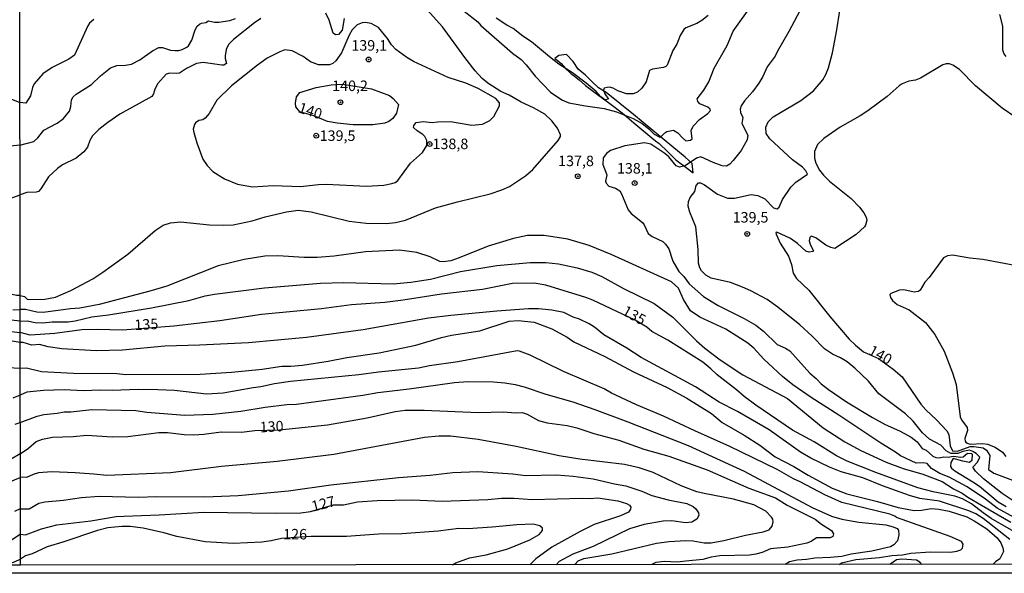
# Model space of a CAD drawing. Units: millimetres. Extents: x 187950 to 190364, y 1665975 to 1668750.
# Drawn here: x 189881 to 190116, y 1665975 to 1666107 of the extents above; entities that cross this region are included whole.
import ezdxf
from ezdxf.enums import TextEntityAlignment as Align

# ---------------------------------------------------------------- set-up
doc = ezdxf.new("R2010")
doc.units = ezdxf.units.MM
for name, color, linetype in [('IMAGEM', 7, 'Continuous'), ('V-CORTE', 4, 'Continuous'), ('V-CURVA_DE_NIVEL', 4, 'Continuous'), ('V-CURVA_MESTRA', 1, 'Continuous'), ('V-PONTO_DE_APARELHO', 4, 'Continuous'), ('V-TEXTO_DE_ALTIMETRIA', 2, 'Continuous'), ('X-LIMITE_1000', 7, 'Continuous'), ('X-LIMITE_5000', 6, 'Continuous')]:
    doc.layers.add(name, color=color, linetype=linetype)
picture_1 = doc.add_image_def('image1.jpg', size_in_pixel=(4021, 4623))

# ---------------------------------------------------------------- blocks, each defined once
blk = doc.blocks.new('805')
at = {"color": 0, "linetype": 'ByBlock', "lineweight": -2}
for radius in [0.562, 0.0806]:
    blk.add_circle((0, 0), radius, dxfattribs=at)

msp = doc.modelspace()

# ---------------------------------------------------------------- linework, layer by layer
at = {"layer": 'V-CORTE'}
msp.add_lwpolyline([(190041.45, 1666070.03), (190041.21, 1666072.26), (190039.54, 1666073.77), (190031.89, 1666080.11), (190027.29, 1666083.94), (190020.79, 1666089.18), (190018.97, 1666090.3), (190017.38, 1666091.78), (190015.85, 1666093.33), (190014.06, 1666094.76), (190012.89, 1666096.61), (190011.28, 1666098.24), (190009.48, 1666097.97), (190008.51, 1666097.27), (190009.12, 1666096.92), (190010.01, 1666096.06), (190011.13, 1666094.84), (190011.99, 1666094.02), (190012.41, 1666093.65), (190012.81, 1666093.41), (190014.29, 1666092.21), (190015.87, 1666090.86), (190016.46, 1666090.42), (190018.71, 1666088.71), (190021.62, 1666086.55), (190024.55, 1666084.36), (190027.37, 1666081.98), (190030.17, 1666079.6), (190031.6, 1666078.36), (190032.49, 1666077.68), (190033.35, 1666077.07), (190035.42, 1666075.04), (190037.3, 1666073.23), (190037.7, 1666072.96), (190040.1, 1666071.06)], close=True, dxfattribs=at)
at = {"layer": 'V-CURVA_DE_NIVEL'}
for points in [[(189881.16, 1666040.88), (189882.22, 1666040.63), (189882.83, 1666040.01), (189883.09, 1666039.93), (189887.03, 1666039.97), (189889.59, 1666040.44), (189893.23, 1666042.02), (189898.49, 1666044.84), (189900.89, 1666046.4), (189906.79, 1666050.7), (189913.35, 1666056.31), (189915.26, 1666057.57), (189916.97, 1666058.19), (189919.36, 1666058.42), (189926.29, 1666057.65), (189929.67, 1666057.57), (189931.89, 1666057.72), (189936.43, 1666058.66), (189939.5, 1666059.58), (189944.64, 1666060.82), (189947.42, 1666061.16), (189950.5, 1666060.82), (189959.52, 1666058.59), (189963.58, 1666058.12), (189968.33, 1666058), (189970.6, 1666058.27), (189972.99, 1666058.81), (189980.14, 1666061.74), (189985.31, 1666063.17), (189993.14, 1666065.07), (189995.92, 1666065.99), (189997.76, 1666066.83), (190001.54, 1666069.37), (190003.32, 1666070.87), (190009.3, 1666077.8), (190009.88, 1666078.7), (190009.92, 1666079.13), (190009.15, 1666080.67), (190007.82, 1666082.46), (190006.18, 1666084.02), (190003.49, 1666085.58), (190000.49, 1666086.93), (189997.63, 1666088.55), (189995.66, 1666089.47), (189992.58, 1666091.4), (189991.21, 1666092.55), (189989.56, 1666094.35), (189987.06, 1666097.52), (189981.8, 1666104.79), (189978.1, 1666108.89)], [(189986.94, 1666108.55), (189990.19, 1666105.98), (189990.93, 1666105.11), (189998.46, 1666098.52), (190000.54, 1666097.02), (190001.71, 1666095.8), (190003.87, 1666093.07), (190007.52, 1666089.31), (190010.18, 1666087.44), (190011.87, 1666086.76), (190015.8, 1666085.99), (190020.25, 1666085.35), (190023.2, 1666084.58), (190027.18, 1666082.99), (190029.32, 1666081.8), (190030.9, 1666080.54), (190032.16, 1666079.25), (190033.55, 1666078.59), (190033.81, 1666078.61), (190034.7, 1666079.62), (190035.24, 1666079.94), (190036.8, 1666080.26), (190037.87, 1666079.57), (190038.94, 1666078.37), (190039.77, 1666077.71), (190040.82, 1666077.86), (190041.27, 1666078.2), (190041.03, 1666080.11), (190041.48, 1666081.18), (190042.96, 1666082.78), (190045.01, 1666084.19), (190045.63, 1666084.9), (190045.57, 1666085.2), (190044.97, 1666085.67), (190043.07, 1666086.5), (190042.59, 1666087.08), (190042.47, 1666087.72), (190044.05, 1666089.73), (190045.23, 1666091.7), (190046.49, 1666094.95), (190049.57, 1666100.4), (190050.98, 1666103.76), (190055.62, 1666110.2)], [(190067.53, 1666109.83), (190064.28, 1666103.68), (190061.54, 1666099.06), (190061.01, 1666097.86), (190059.15, 1666095.31), (190058.08, 1666092.98), (190057.14, 1666091.38), (190055.64, 1666089.35), (190053.74, 1666087.23), (190052.94, 1666085.99), (190052.69, 1666085.2), (190052.77, 1666084.41), (190053.33, 1666083.28), (190053.1, 1666081.8), (190054.53, 1666079), (190054.31, 1666077.93), (190052.94, 1666075.36), (190051.02, 1666072.97), (190050.21, 1666072.15), (190049.46, 1666071.66), (190048.39, 1666071.72), (190046.21, 1666072.54), (190043.35, 1666073.88), (190042.28, 1666073.54), (190039.54, 1666071.7), (190038.26, 1666071.43), (190037.44, 1666071.77), (190035.71, 1666073.89), (190034.72, 1666074.7), (190031.41, 1666076.92), (190029.92, 1666077.18), (190025.21, 1666076.51), (190021.79, 1666075.4), (190020.83, 1666074.65), (190020.01, 1666073.61), (190019.97, 1666072.07), (190020.91, 1666069.59), (190020.63, 1666068.05), (190020.74, 1666067.62), (190021.4, 1666066.91), (190022.95, 1666066.44), (190023.99, 1666065.76), (190024.42, 1666065.1), (190026, 1666061.29), (190026.73, 1666060.41), (190029.4, 1666058.23), (190029.81, 1666057.7), (190030.73, 1666055.6), (190031.71, 1666054.89), (190034.28, 1666053.7), (190034.92, 1666053.12), (190035.71, 1666052.01), (190036.67, 1666049.06), (190038.1, 1666046.54), (190039.26, 1666045.4), (190040.5, 1666043.61), (190043.92, 1666040.59), (190047.45, 1666038.47), (190053.65, 1666035.39), (190056.43, 1666033.77), (190058.21, 1666032.34), (190061.52, 1666029.17), (190063.45, 1666028.36), (190064.52, 1666027.67), (190069.3, 1666022.37), (190070.8, 1666021.11), (190072, 1666019.82), (190073.71, 1666018.5), (190077.99, 1666015.57), (190084.19, 1666011.85), (190087.18, 1666010.18), (190090.61, 1666008.64), (190093.39, 1666007.14), (190094.86, 1666006.05), (190096.03, 1666004.47), (190097.02, 1666004.04), (190098.6, 1666002.61), (190099.29, 1666002.29), (190100.11, 1666002.24), (190101.08, 1666002.46), (190102.24, 1666002.37), (190103.39, 1666002.61), (190105.23, 1666002.37), (190105.83, 1666002.48), (190106.81, 1666003.32), (190107.8, 1666003.25), (190107.92, 1666003.1), (190107.86, 1666001.59), (190107.33, 1666001.13), (190105.7, 1666001.39), (190103.44, 1666002.08), (190102.83, 1666001.07), (190102.79, 1666000.18), (190103.05, 1665999.72), (190103.78, 1665999.12), (190108.14, 1665996.52), (190109.66, 1665995.45), (190114.17, 1665991.75), (190116.01, 1665990.59)], [(189898.7, 1666106.58), (189897.7, 1666105.68), (189897.31, 1666105.06), (189894.15, 1666098.09), (189892.8, 1666097.11), (189888.82, 1666095.18), (189886.6, 1666093.64), (189884.48, 1666091.27), (189884.09, 1666090.37), (189883.62, 1666088.41), (189882.56, 1666086.69), (189881.12, 1666086.85)], [(189881.13, 1666076.67), (189884.4, 1666077.5), (189885.36, 1666078.36), (189886.83, 1666080.22), (189889.96, 1666081.92), (189891.5, 1666082.97), (189892.9, 1666084.77), (189893.25, 1666085.84), (189893.38, 1666087.42), (189893.76, 1666088.17), (189894.51, 1666088.81), (189898.13, 1666091.06), (189900.28, 1666093.2), (189902.66, 1666095.08), (189904.22, 1666095.61), (189906.27, 1666095.7), (189907.69, 1666095.95), (189909.7, 1666096.98), (189912.69, 1666099.12), (189914.19, 1666099.89), (189915.04, 1666099.91), (189916.97, 1666099.31), (189918.08, 1666099.16), (189918.93, 1666099.16), (189919.75, 1666099.46), (189920.86, 1666099.97), (189921.24, 1666100.32), (189922.1, 1666101.67), (189922.87, 1666104.15), (189923.34, 1666104.96), (189923.87, 1666105.49), (189924.36, 1666105.73), (189925.37, 1666105.85), (189926.03, 1666106.24), (189927.44, 1666105.96), (189928.51, 1666105.96), (189931.08, 1666106.32), (189932.45, 1666106.81)], [(189938.52, 1666106.79), (189937.02, 1666105.79), (189931.98, 1666101.81), (189930.8, 1666100.6), (189930.22, 1666099.44), (189930.03, 1666097.94), (189930.01, 1666097.26), (189930.31, 1666096.08), (189929.67, 1666095.72), (189929.24, 1666095.68), (189924.75, 1666096.32), (189923.17, 1666096.06), (189920.77, 1666094.93), (189919.1, 1666093.81), (189918.42, 1666093.69), (189916.84, 1666093.81), (189915.94, 1666093.56), (189913.95, 1666091.36), (189913.24, 1666089.99), (189912.92, 1666088.88), (189912.52, 1666088.26), (189904.91, 1666084.02), (189902.04, 1666082.07), (189899.88, 1666080.38), (189898.4, 1666078.87), (189897.78, 1666077.76), (189897.25, 1666076.18), (189896.33, 1666075.08), (189894.51, 1666073.54)], [(189958.38, 1666106.8), (189957.89, 1666104.06), (189957.04, 1666102.97), (189956.29, 1666102.92), (189955.73, 1666103.33), (189954.79, 1666106.41), (189954.02, 1666108.06)], [(190045.07, 1666107.52), (190043.52, 1666106.34), (190042.32, 1666105.6), (190039.75, 1666104.55), (190039.26, 1666104.16), (190038.4, 1666102.78), (190037.63, 1666100.72), (190036.67, 1666099.23), (190035.33, 1666095.74), (190035, 1666095.36), (190034.45, 1666095.12), (190031.8, 1666094.78), (190031.07, 1666094.45), (190030.26, 1666091.76), (190029.27, 1666090.24), (190028.25, 1666089.24), (190027.22, 1666088.87), (190025.64, 1666088.89), (190023.54, 1666089.62), (190022.39, 1666090.22), (190021.53, 1666090.44), (190020.98, 1666090.41), (190020.25, 1666090.24), (190020.14, 1666089.78), (190020.48, 1666088.88), (190021.32, 1666087.57), (190020.64, 1666087.48), (190020.1, 1666087.7), (190019.52, 1666088.15), (190018.37, 1666089.47), (190015.97, 1666091.44), (190012.76, 1666093.84), (190009.47, 1666095.97), (190007.23, 1666097.66), (190003.01, 1666101.24), (190000.94, 1666102.6), (189998.59, 1666104.42), (189997.07, 1666105.23), (189994.57, 1666106.9)], [(190117.51, 1665992.13), (190115.11, 1665993.74), (190110.64, 1665997.24), (190108.76, 1665999.06), (190108.14, 1666000), (190109.23, 1666001.2), (190109.74, 1666002.4), (190108.87, 1666003.25), (190108.1, 1666003.74), (190107.33, 1666004), (190105.7, 1666003.72), (190104.51, 1666003.23), (190102.88, 1666003.25), (190101.72, 1666003.85), (190100.44, 1666005.26), (190097.75, 1666006.65), (190096.14, 1666008.19), (190093.92, 1666010.91), (190092.04, 1666012.7), (190085.7, 1666017.45), (190083.22, 1666020.49), (190080.02, 1666023.59), (190078.16, 1666025.04), (190076.58, 1666026.01), (190074.65, 1666026.88), (190072.73, 1666028.14), (190069.82, 1666031.18), (190066.93, 1666033.85), (190061.67, 1666038.07), (190059.13, 1666039.89), (190055.19, 1666041.96), (190053.27, 1666042.86), (190050.4, 1666043.93), (190045.74, 1666045.01), (190044.52, 1666045.7), (190043.43, 1666046.71), (190043.04, 1666047.44), (190042.77, 1666048.55), (190042.7, 1666051.84), (190042.15, 1666057.19), (190040.67, 1666060.69), (190040.33, 1666062.1), (190040.41, 1666063.22), (190040.74, 1666064.2), (190041.91, 1666065.65), (190042.23, 1666067.02), (190042.77, 1666067.72), (190043.26, 1666067.7), (190044.2, 1666067.21), (190047.28, 1666065.01), (190049.63, 1666064.05), (190051.3, 1666064.07), (190055.28, 1666064.88), (190056.9, 1666064.67), (190058.53, 1666063.86), (190060.63, 1666061.76), (190061.52, 1666061.52), (190061.95, 1666061.87), (190062.8, 1666063.73), (190064.73, 1666066.64), (190065.93, 1666067.83), (190068.73, 1666069.78), (190068.34, 1666070.57), (190067.53, 1666071.43), (190065.12, 1666073.18), (190059.72, 1666078.14), (190058.85, 1666079.43), (190058.76, 1666080.92), (190059.34, 1666082.21), (190060.51, 1666083.42), (190067.13, 1666087.31), (190070.16, 1666089.6), (190072.4, 1666092.19), (190073.09, 1666093.45), (190073.73, 1666095.08), (190074.71, 1666098.67), (190075.7, 1666104.1), (190076.45, 1666108.72)], [(190114.43, 1666107.78), (190115.19, 1666104.96), (190115.13, 1666099.36), (190115.47, 1666098.42), (190115.96, 1666097.73)], [(189929.84, 1666068.67), (189932.96, 1666067.36), (189936.51, 1666066.7), (189941.43, 1666067.06), (189947.93, 1666066.78), (189952.25, 1666067.32), (189954.05, 1666067.38), (189963.67, 1666066.91), (189967.77, 1666067.11), (189969.74, 1666067.51), (189970.51, 1666067.77), (189971.15, 1666068.26), (189974.12, 1666072.35), (189977.05, 1666074.94), (189978.08, 1666076.56), (189978.08, 1666077.73), (189977.56, 1666078.74), (189977.1, 1666079.23), (189975.73, 1666080.06), (189974.87, 1666080.83), (189974.98, 1666081.35), (189975.47, 1666082.03), (189977.14, 1666082.25), (189979.32, 1666082.05), (189980.69, 1666082.22), (189983.68, 1666082.27), (189988.77, 1666081.41), (189991.34, 1666081.67), (189993.01, 1666082.54), (189993.99, 1666083.49), (189995.36, 1666086.01), (189995.34, 1666086.76), (189994.44, 1666087.74), (189990.27, 1666090.12), (189987.34, 1666091.4), (189983.09, 1666092.77), (189974.87, 1666096.57), (189973.25, 1666097.53), (189970.68, 1666099.42), (189969.61, 1666100.55), (189968.67, 1666102.05), (189966.51, 1666104.66), (189964.82, 1666105.64), (189963.37, 1666105.87), (189962.6, 1666105.79), (189961.44, 1666105.3), (189960.29, 1666104.1), (189959.58, 1666102.86), (189957.68, 1666098.67), (189956.39, 1666096.75), (189955.69, 1666096.12), (189954.88, 1666095.78), (189952.25, 1666095.76), (189950.37, 1666096.49), (189948.57, 1666097.73), (189945.96, 1666099.14), (189944.21, 1666099.33), (189943.01, 1666098.9), (189939.98, 1666097.36), (189937.71, 1666095.72), (189931.55, 1666090.76), (189928.04, 1666087.34), (189926.16, 1666084.22), (189925.28, 1666083.06), (189924.71, 1666082.69), (189923.7, 1666082.52), (189922.91, 1666081.97), (189922.67, 1666081.61), (189922.41, 1666080.47), (189922.54, 1666079.64), (189923.23, 1666077.2), (189924.72, 1666073.35), (189925.71, 1666071.81), (189927.08, 1666070.42), (189929.84, 1666068.67)], [(189878.95, 1666087.72), (189881.12, 1666086.85)], [(189881.13, 1666076.67), (189878.86, 1666076.4)], [(189894.51, 1666073.54), (189891.22, 1666071.98), (189890.04, 1666071.1), (189887.94, 1666069.1), (189886.06, 1666066.25), (189885.51, 1666065.65), (189885.02, 1666065.46), (189882.79, 1666065.35), (189881.14, 1666064.85)], [(189881.16, 1666040.88), (189880.28, 1666040.86), (189874.4, 1666042.23), (189873.33, 1666042.64), (189871.59, 1666044.12), (189868.52, 1666048.79), (189867.06, 1666052.04), (189866.76, 1666053.54), (189866.76, 1666054.95), (189866.46, 1666057.29), (189866.2, 1666057.96), (189866.08, 1666059.07), (189866.4, 1666059.89), (189866.94, 1666060.31), (189867.84, 1666060.5), (189871.06, 1666060.44), (189872.17, 1666060.63), (189872.94, 1666061), (189875.62, 1666062.86), (189881.14, 1666064.85)], [(190117.95, 1665987.98), (190113.93, 1665990.19), (190111.09, 1665992.37), (190106.73, 1665995.3), (190102.45, 1665997.58), (190100.27, 1665998.46), (190098.23, 1665999.7), (190097.25, 1666000.84), (190096.34, 1666001.01), (190094.6, 1666000.98), (190090.84, 1666002.69), (190089.67, 1666003.59), (190086.2, 1666005.67), (190076.19, 1666012.36), (190069.61, 1666016.55), (190065.24, 1666019.59), (190062.76, 1666021.56), (190058.29, 1666025.73), (190055.92, 1666028.32), (190054.47, 1666029.55), (190049.23, 1666032.83), (190043.05, 1666035.73), (190040.84, 1666037.21), (190039.17, 1666039.91), (190037.98, 1666042.6), (190036.31, 1666044.12), (190021.98, 1666050.6), (190016.7, 1666052.76), (190011.61, 1666054.28), (190005.97, 1666055.17), (190001.99, 1666055.15), (189998.65, 1666054.45), (189992.67, 1666052.61), (189985.78, 1666049.83), (189983.73, 1666049.14), (189981.97, 1666048.84), (189981.12, 1666048.97), (189978.85, 1666050.06), (189975.69, 1666051.07), (189971.5, 1666051.67), (189963.46, 1666051.28), (189955.93, 1666050.26), (189951.91, 1666049.91), (189948.79, 1666049.91), (189942.58, 1666050.34), (189939.42, 1666050.26), (189934.54, 1666049.4), (189928.3, 1666047.95), (189916.07, 1666043.11), (189912.05, 1666041.89), (189900.03, 1666038.68), (189895.37, 1666037.85), (189893.14, 1666037.7), (189886.64, 1666036.8), (189885.15, 1666036.89), (189882.45, 1666037.53), (189881.17, 1666037.51)], [(190118.11, 1666048.01), (190110.45, 1666049.46), (190107.37, 1666049.74), (190103.22, 1666050.43), (190102.07, 1666050.34), (190101.13, 1666049.81), (190097.7, 1666045.17), (190096.64, 1666044.01), (190095.52, 1666042.17), (190095.14, 1666041.79), (190094.16, 1666041.64), (190091.63, 1666042.23), (190090.65, 1666042.13), (190088.55, 1666041.31), (190088.31, 1666041.06), (190088.51, 1666040.38), (190088.93, 1666039.67), (190090.09, 1666038.71), (190092.92, 1666037.44), (190096.85, 1666034.43), (190099.05, 1666031.57), (190101.27, 1666027.59), (190103.28, 1666022.42), (190104.12, 1666019.68), (190105.12, 1666011.98), (190105.4, 1666011.25), (190106.75, 1666009.46), (190106.83, 1666008.69), (190106.23, 1666006.81), (190106.28, 1666006.2), (190106.47, 1666005.91), (190106.77, 1666005.67), (190107.46, 1666005.5), (190110.41, 1666005.62), (190111.61, 1666005.48), (190113.44, 1666004.79), (190115.13, 1666003.55), (190115.94, 1666002.53)], [(189881.17, 1666034.71), (189882.84, 1666034.82), (189884.76, 1666034.41), (189886.6, 1666034.32), (189888.82, 1666034.58), (189892.59, 1666034.62), (189894.3, 1666034.84), (189898.28, 1666035.78), (189902.25, 1666036.27), (189912.43, 1666037.91), (189921.33, 1666039.69), (189925.26, 1666040.78), (189927.49, 1666041.17), (189939.38, 1666042.66), (189952.72, 1666043.77), (189958.19, 1666043.99), (189970.04, 1666043.6), (189974.23, 1666044.03), (189978.94, 1666044.78), (189986.08, 1666046.6), (189994.72, 1666047.97), (190002.67, 1666048.69), (190006.39, 1666048.72), (190009.39, 1666048.42), (190013.88, 1666047.41), (190017.34, 1666046.43), (190019.7, 1666045.42), (190024.91, 1666042.49), (190032.18, 1666038.98), (190036.67, 1666035.69), (190042.3, 1666030.07), (190044.28, 1666028.31), (190047.92, 1666025.55), (190053.31, 1666021.96), (190063.92, 1666016.32), (190072.47, 1666009.33), (190077.6, 1666006.01), (190081.41, 1666003.96), (190087.48, 1666001.2), (190091.5, 1665999.7), (190096.21, 1665998.35), (190100.83, 1665996.55), (190103.5, 1665994.8), (190105.59, 1665993.82), (190106.88, 1665992.88), (190110.19, 1665990.93), (190117.14, 1665986.93)], [(189879.46, 1666037.45), (189881.17, 1666037.51)], [(190116.91, 1665982.76), (190110.6, 1665987.73), (190108.8, 1665988.86), (190107.16, 1665989.59), (190100.19, 1665991.9), (190095.48, 1665992.49), (190093.04, 1665993.22), (190086.59, 1665995.53), (190081.88, 1665997.48), (190076.75, 1665998.85), (190073.93, 1665999.98), (190069.48, 1666002.16), (190067.06, 1666003.57), (190059.6, 1666008.88), (190052.05, 1666013.26), (190047.67, 1666015.5), (190042.04, 1666019.12), (190029.06, 1666026.13), (190025.66, 1666028.31), (190020.19, 1666031.48), (190018.01, 1666033.36), (190016.74, 1666034.11), (190014.44, 1666035.22), (190012.87, 1666035.71), (190010.67, 1666036.85), (190007.85, 1666037.36), (190004.64, 1666037.66), (190002.29, 1666037.66), (189994.68, 1666037.15), (189983.77, 1666036.12), (189978.47, 1666035.46), (189962.86, 1666032.65), (189949.34, 1666030.84), (189935.57, 1666029.6), (189923.89, 1666029), (189915.6, 1666028.79), (189905.55, 1666027.84), (189899.3, 1666027.69), (189891.09, 1666028.14), (189887.84, 1666028.61), (189885.79, 1666029.17), (189883.99, 1666029.02), (189881.85, 1666029.68), (189881.17, 1666029.7)], [(189881.17, 1666034.71), (189877.49, 1666035.13)], [(189881.18, 1666023.59), (189882.67, 1666023.63), (189886.22, 1666022.75), (189893.87, 1666022.37), (189904.22, 1666022.3), (189906.36, 1666022.09), (189924.02, 1666022.11), (189931.51, 1666022.58), (189938.82, 1666023.35), (189943.48, 1666024.04), (189945.62, 1666024.04), (189948.44, 1666024.29), (189954.52, 1666025.19), (189958.96, 1666026.07), (189966.71, 1666027.2), (189975.39, 1666029), (189981.5, 1666030.84), (189983.9, 1666031.39), (189990.7, 1666032.46), (189997.63, 1666034.73), (189999.77, 1666034.9), (190003.61, 1666034.54), (190007.81, 1666032.91), (190011.44, 1666030.92), (190013.02, 1666029.85), (190020.47, 1666026.3), (190027.29, 1666022.65), (190035.26, 1666018.93), (190040.01, 1666016.45), (190045.83, 1666012.75), (190048.39, 1666010.65), (190053.61, 1666007.63), (190057.37, 1666005.2), (190060.99, 1666002.46), (190065.46, 1666000.13), (190068.86, 1665998.05), (190074.63, 1665994.98), (190078.09, 1665993.66), (190085.39, 1665991.81), (190090.31, 1665990.36), (190094.11, 1665989.67), (190095.91, 1665989.76), (190098.26, 1665990.14), (190100.01, 1665990.01), (190102.45, 1665989.54), (190106.69, 1665988.2), (190108.44, 1665987.24), (190111.43, 1665985.27), (190113.87, 1665983.19), (190114.79, 1665981.96), (190115.26, 1665980.8), (190115.39, 1665979.9), (190114.55, 1665978.15), (190113.49, 1665977.44), (190112.97, 1665976.87)], [(189881.17, 1666029.7), (189879.25, 1666029.98)], [(190076.32, 1665976.83), (190076.82, 1665977.2), (190080.26, 1665977.97), (190085.9, 1665978.51), (190088.81, 1665978.96), (190091.38, 1665979.09), (190093.34, 1665979.49), (190098.05, 1665979.84), (190102.79, 1665979.79), (190104.29, 1665979.96), (190105.21, 1665980.29), (190105.68, 1665980.71), (190105.78, 1665981.66), (190105.4, 1665982.28), (190102.71, 1665983.49), (190089.92, 1665988), (190089.49, 1665988.33), (190088.3, 1665988.82), (190076.9, 1665991.55), (190072.81, 1665993.39), (190067, 1665996.52), (190065.35, 1665997.24), (190061.46, 1665999.45), (190050.19, 1666004.94), (190041.85, 1666008.6), (190034.39, 1666012.17), (190027.99, 1666014.86), (190022.05, 1666017.64), (190020.31, 1666018.61), (190010.63, 1666022.8), (190002.63, 1666026.69), (190000.15, 1666027.63), (189999.59, 1666027.67), (189985.44, 1666025.06), (189978.64, 1666024.08), (189976.07, 1666023.52), (189966.53, 1666022.63), (189961.83, 1666021.94), (189945.54, 1666020.4), (189941.77, 1666019.85), (189938.48, 1666019.08), (189936.64, 1666018.91), (189929.54, 1666017.6), (189925.52, 1666017.39), (189917.95, 1666018.26), (189913.97, 1666018.41), (189909.27, 1666018.48), (189903.07, 1666018.22), (189900.16, 1666018.33), (189896.18, 1666018.18), (189891.65, 1666018.37), (189886.77, 1666018.22), (189882.79, 1666017.84), (189881.18, 1666017.1)], [(189876.8, 1666023.78), (189881.18, 1666023.59)], [(189881.19, 1666010.62), (189885.21, 1666012.15), (189886.81, 1666012.51), (189890.02, 1666012.83), (189891.65, 1666013.15), (189893.27, 1666013.17), (189898.23, 1666013.71), (189908.75, 1666013.47), (189911.36, 1666013.07), (189920.43, 1666012.4), (189927.1, 1666012.58), (189933.73, 1666013.3), (189939.5, 1666014.24), (189944.68, 1666014.89), (189946.99, 1666015.01), (189962.77, 1666017.15), (189966.41, 1666017.79), (189973.81, 1666018.61), (189984.67, 1666020.17), (189987.83, 1666020.36), (189993.91, 1666020.27), (189996.64, 1666020.08), (189999.08, 1666019.68), (190001.22, 1666019.14), (190006.35, 1666017.34), (190012.81, 1666015.55), (190018.07, 1666013.75), (190025.94, 1666010.8), (190040.31, 1666005.11), (190053.61, 1665999), (190069.82, 1665990.42), (190074.4, 1665988.3), (190076.88, 1665987.62), (190080.94, 1665986.89), (190087.4, 1665986.25), (190089.15, 1665985.82), (190090.05, 1665985.42), (190090.41, 1665984.99), (190090.45, 1665983.84), (190090.13, 1665982.47), (190089.32, 1665981.48), (190088.47, 1665981.05), (190084.02, 1665980.01), (190079.14, 1665979.28), (190076.92, 1665978.72), (190074.23, 1665978.45), (190070.5, 1665978.32), (190068.45, 1665977.97), (190066.23, 1665977.83), (190064.47, 1665977.42), (190063.37, 1665976.82)], [(189881.18, 1666017.1), (189879.46, 1666016.45)], [(189880.02, 1666010.22), (189881.19, 1666010.62)], [(190013.26, 1665976.78), (190014.11, 1665977.65), (190015.42, 1665978.27), (190022.13, 1665979.32), (190032.78, 1665981.87), (190035.78, 1665982.32), (190039.75, 1665982.53), (190041.46, 1665982.47), (190044.07, 1665981.99), (190045.78, 1665981.97), (190048.78, 1665982.53), (190053.95, 1665983.79), (190058.14, 1665984.56), (190059.62, 1665985.07), (190060.3, 1665985.98), (190060.54, 1665986.96), (190060.43, 1665987.64), (190060.17, 1665988.12), (190058.83, 1665989.48), (190055.92, 1665991.04), (190051.13, 1665992.37), (190044.07, 1665993.69), (190042.36, 1665994.14), (190038.64, 1665995.53), (190031.95, 1665998.7), (190028.59, 1665999.81), (190025.1, 1666000.6), (190014.48, 1666001.9), (190009.56, 1666002.67), (189999.3, 1666004.9), (189990.31, 1666006.57), (189983.68, 1666007.38), (189980.9, 1666007.4), (189977.48, 1666007.08), (189955.89, 1666002.97), (189942.41, 1666001.35), (189929.16, 1666000.11), (189916.97, 1665998.65), (189901.78, 1665997.97), (189898.7, 1665998.35), (189894.26, 1665998.65), (189888.7, 1665998.85), (189885.57, 1665998.61), (189884.25, 1665998.27), (189882.69, 1665997.52), (189881.64, 1665997.63), (189881.2, 1665997.49)], [(189881.21, 1665990.03), (189883.35, 1665990.08), (189885.64, 1665991.43), (189887.03, 1665991.77), (189891.52, 1665992.15), (189895.75, 1665992.79), (189899.99, 1665993.05), (189909.44, 1665992.88), (189913.46, 1665993.01), (189925.13, 1665992.92), (189933.09, 1665993.26), (189945.06, 1665994.33), (189955.16, 1665995.75), (189971.32, 1665997.56), (189978.83, 1665998.12), (189984.24, 1665998.7), (189990.23, 1665998.95), (189998.53, 1665998.38), (190001.52, 1665998.01), (190008.96, 1665998.14), (190012.9, 1665997.88), (190017.69, 1665997.24), (190022.73, 1665996.02), (190025.43, 1665995.53), (190029.28, 1665994.25), (190031.67, 1665993.26), (190035.52, 1665992.22), (190040.01, 1665991.3), (190041.51, 1665990.59), (190042.11, 1665990.1), (190042.77, 1665989.14), (190042.81, 1665988.5), (190042.36, 1665987.6), (190041.17, 1665986.93), (190039.67, 1665986.76), (190036.38, 1665987.19), (190034.32, 1665987.11), (190029.83, 1665986.34), (190026.28, 1665985.27), (190017.64, 1665981.14), (190012.85, 1665979.24), (190009.6, 1665977.55), (190008.84, 1665976.77)], [(189878.44, 1665996.43), (189881.2, 1665997.49)], [(189881.21, 1665984.04), (189882.41, 1665983.88), (189886.22, 1665985.27), (189889.89, 1665986.29), (189897.98, 1665987.23), (189904.05, 1665988.22), (189905.89, 1665988.35), (189914.31, 1665988.65), (189924.96, 1665989.31), (189941.94, 1665989.07), (189948.06, 1665989.12), (189950.3, 1665989.44), (189955.79, 1665991.04), (189958.22, 1665991.06), (189961.53, 1665991.77), (189966.19, 1665992.07), (189974.66, 1665992.2), (189981.72, 1665991.9), (189992.58, 1665992.32), (189995.79, 1665992.58), (189998.87, 1665992.58), (190003.14, 1665992.28), (190015.08, 1665992.62), (190016.96, 1665992.54), (190018.8, 1665992.71), (190023.54, 1665991.94), (190025.64, 1665991.3), (190026.28, 1665990.91), (190026.62, 1665990.49), (190026.58, 1665989.95), (190026.09, 1665989.29), (190024.14, 1665988.41), (190017.9, 1665986.31), (190014.58, 1665984.65), (190007.78, 1665980.93), (190004.02, 1665978.19), (190002.54, 1665976.77)], [(189881.21, 1665990.03), (189879.81, 1665989.44)], [(189984.14, 1665976.75), (189984.94, 1665977.22), (189988.21, 1665978.42), (189992.15, 1665979.15), (189997.33, 1665980.52), (190002.59, 1665982.7), (190004.77, 1665983.94), (190005.58, 1665984.91), (190005.56, 1665985.5), (190004.92, 1665986.06), (190003.4, 1665986.4), (189999.47, 1665986.29), (189993.61, 1665985.69), (189987.83, 1665985.31), (189985.65, 1665985.42), (189980.73, 1665984.75), (189972.05, 1665984.09), (189966.49, 1665984.03), (189958.88, 1665983.47), (189950.39, 1665983.5), (189943.42, 1665983.02), (189940.96, 1665982.44), (189938.74, 1665982.12), (189931.89, 1665981.85), (189925.22, 1665982.19), (189918.51, 1665983.49), (189915.43, 1665984.37), (189910.47, 1665985.48), (189907.39, 1665985.87), (189905.38, 1665985.87), (189902.04, 1665985.52), (189899.56, 1665984.92), (189891.35, 1665982.1), (189887.58, 1665980.99), (189884.03, 1665979.32), (189882.45, 1665978.85), (189881.22, 1665978.1)], [(189877.04, 1665981.37), (189881.21, 1665984.04)], [(189881.22, 1665978.1), (189879.72, 1665977.37), (189877.73, 1665976.66), (189877.73, 1665976.66)], [(190095.94, 1665976.85), (190095.5, 1665977.38), (190094.71, 1665977.85), (190091.16, 1665978.08), (190089.88, 1665977.89), (190088.31, 1665976.84)]]:
    msp.add_lwpolyline(points, dxfattribs=at)
at = {"layer": 'V-CURVA_MESTRA'}
for points in [[(190121.61, 1666081.01), (190115.06, 1666085.47), (190108.76, 1666090.76), (190104.93, 1666094.63), (190103.35, 1666095.74), (190102.54, 1666096), (190101.73, 1666096.02), (190100.96, 1666095.76), (190095.65, 1666092.58), (190094.46, 1666092.15), (190092.87, 1666091.91), (190091.29, 1666091.25), (190090.54, 1666090.78), (190087.67, 1666088.23), (190083.1, 1666084.83), (190081.24, 1666083.6), (190076.49, 1666080.94), (190072.62, 1666078.27), (190071.14, 1666076.79), (190070.35, 1666075.15), (190070.37, 1666073.52), (190070.69, 1666072.33), (190071.55, 1666070.7), (190072.51, 1666069.5), (190073.94, 1666068.09), (190079.16, 1666063.92), (190081.11, 1666061.89), (190082.14, 1666060.52), (190082.71, 1666059.51), (190082.82, 1666058.81), (190082.54, 1666057.61), (190082.29, 1666057.23), (190080.32, 1666055.39), (190075.25, 1666052.07), (190074.31, 1666052.27), (190073.05, 1666052.86), (190070.71, 1666054.58), (190069.56, 1666055), (190069.29, 1666054.7), (190069.14, 1666053.87), (190069.41, 1666052.87), (190070.14, 1666051.52), (190069.97, 1666051.32), (190069.14, 1666051.2), (190068.3, 1666051.43), (190066.31, 1666053.27), (190064.64, 1666054.42), (190061.41, 1666055.9), (190061.2, 1666055.88), (190061.22, 1666055.47), (190062.23, 1666053.29), (190064.22, 1666050.22), (190064.92, 1666048.25), (190065.29, 1666046.19), (190066.12, 1666044.91), (190069.05, 1666042.17), (190074.01, 1666035.86), (190078.67, 1666030.46), (190080.12, 1666029.04), (190082.03, 1666027.44), (190085.66, 1666025.89), (190089.11, 1666023.34), (190091.29, 1666021.47), (190095.72, 1666015.01), (190096.93, 1666013.61), (190099.46, 1666011.29), (190101.94, 1666008.64), (190102.41, 1666007.75), (190102.71, 1666005.09), (190103.28, 1666003.87), (190104.48, 1666003.83), (190107.46, 1666004.92), (190108.35, 1666004.94), (190110.54, 1666004.6), (190111.35, 1666004.02), (190112.18, 1666002.74), (190111.84, 1665999.47), (190113.14, 1665998.55), (190123.92, 1665994.55)], [(189957.99, 1666091.18), (189964.86, 1666090.07), (189969.14, 1666088.45), (189970.06, 1666087.76), (189971.26, 1666086.31), (189970.79, 1666084.26), (189969.98, 1666083.04), (189969.02, 1666082.29), (189968.07, 1666081.88), (189965.21, 1666081.5), (189960.5, 1666081.5), (189956.7, 1666081.88), (189954.35, 1666082.31), (189951.09, 1666083.64), (189947.83, 1666084.58), (189946.86, 1666085.8), (189946.75, 1666086.65), (189946.99, 1666088.15), (189947.8, 1666089.16), (189951.69, 1666090.42), (189955.24, 1666091.04), (189957.99, 1666091.18)], [(190118.4, 1665984.35), (190112.5, 1665987.79), (190110.53, 1665989.1), (190107.79, 1665991.24), (190105.66, 1665992.46), (190103.78, 1665993.05), (190098.69, 1665994.1), (190095.01, 1665995.06), (190084.96, 1665998.74), (190078.16, 1666001.41), (190075.65, 1666002.65), (190070.27, 1666006.01), (190065.13, 1666008.81), (190056.39, 1666014.76), (190053.61, 1666016.85), (190051.81, 1666018.42), (190047.21, 1666021.94), (190045.72, 1666023.44), (190043.75, 1666024.96), (190035.43, 1666030.26), (190031.63, 1666032.27), (190030.41, 1666033.3), (190027.68, 1666034.99), (190017.58, 1666039.76), (190015.93, 1666040.4), (190006.39, 1666043.31), (190003.61, 1666043.76), (189998.44, 1666043.74), (189991.34, 1666042.3), (189981.55, 1666041.15), (189972.44, 1666039.71), (189968.07, 1666039.22), (189960.12, 1666038.67), (189952.98, 1666037.72), (189938.69, 1666036.36), (189928.77, 1666034.86), (189917.78, 1666033.58), (189905.56, 1666032.63), (189899.52, 1666032.79), (189895.88, 1666032.7), (189889.42, 1666031.8), (189883.52, 1666031.42), (189881.17, 1666032.09)], [(189878.99, 1666032.26), (189881.17, 1666032.09)], [(189881.2, 1666003.16), (189883.14, 1666004.54), (189884.95, 1666006.12), (189886.47, 1666006.66), (189888.87, 1666007.13), (189893.79, 1666007.32), (189897.08, 1666007.62), (189903.07, 1666007.21), (189906.79, 1666007.27), (189914.23, 1666008.26), (189916.28, 1666008.26), (189920.26, 1666007.74), (189922.57, 1666007.66), (189924.92, 1666007.83), (189929.03, 1666008.43), (189933.86, 1666008.34), (189937.07, 1666008.73), (189942.93, 1666008.91), (189954.39, 1666010.03), (189963.84, 1666011.76), (189970.47, 1666013.24), (189972.91, 1666013.54), (189977.44, 1666013.58), (189990.36, 1666013.02), (189996.39, 1666013.15), (189999.12, 1666012.92), (190000.75, 1666013), (190001.95, 1666012.6), (190004.68, 1666011.08), (190006.69, 1666010.52), (190011.44, 1666009.93), (190013.79, 1666009.35), (190017.81, 1666008), (190023.76, 1666006.38), (190029.7, 1666004.28), (190035.65, 1666002.61), (190044.8, 1665999.36), (190054.72, 1665995.02), (190061.1, 1665992.67), (190063.87, 1665990.96), (190070.55, 1665987.62), (190072.04, 1665986.4), (190074.44, 1665984.91), (190074.93, 1665984.14), (190074.72, 1665983.52), (190074.1, 1665983.18), (190070.89, 1665983.15), (190069.56, 1665982.3), (190068.54, 1665981.91), (190064, 1665980.95), (190059.94, 1665980.52), (190057.93, 1665979.71), (190056.39, 1665979.28), (190054.89, 1665979.03), (190047.84, 1665978.86), (190045.78, 1665978.6), (190043.77, 1665978.04), (190039.71, 1665977.57), (190037.7, 1665977.4), (190034.66, 1665977.49), (190032.62, 1665977.27), (190031.66, 1665976.79)], [(189881.2, 1666003.16), (189879.04, 1666001.91)]]:
    msp.add_lwpolyline(points, dxfattribs=at)
at = {"layer": 'X-LIMITE_1000'}
msp.add_line((189881.22, 1665976.62), (189878.67, 1668748.04), dxfattribs=at)
at = {"layer": 'X-LIMITE_5000'}
msp.add_lwpolyline([(187950.8, 1668746.14), (188432.77, 1668746.66), (188914.74, 1668747.15), (189396.71, 1668747.63), (189878.68, 1668748.08), (190360.64, 1668748.51), (190361.13, 1668194.23), (190361.62, 1667639.95), (190362.1, 1667085.66), (190362.58, 1666531.38), (190363.07, 1665977.09), (189881.22, 1665976.66), (189399.38, 1665976.21), (188917.53, 1665975.73), (188435.68, 1665975.24), (187953.84, 1665974.72), (187953.23, 1666529), (187952.62, 1667083.29), (187952.02, 1667637.57), (187951.41, 1668191.86), (187950.8, 1668746.14)], dxfattribs=at)

# ---------------------------------------------------------------- block references
at = {"layer": 'V-PONTO_DE_APARELHO', "xscale": 0.999998301267624, "yscale": 0.999998301267624, "zscale": 0.999998301267624}
for p in [(189964.17, 1666097.05), (189957.47, 1666086.87), (189951.69, 1666078.91), (190014, 1666069.25), (190027.55, 1666067.63), (190054.35, 1666055.53)]:
    msp.add_blockref('805', p, dxfattribs=at)
at = {"layer": 'V-PONTO_DE_APARELHO', "rotation": 342}
msp.add_blockref('805', (189978.71, 1666076.93), dxfattribs=at)

# ---------------------------------------------------------------- texts
at = {"layer": 'V-TEXTO_DE_ALTIMETRIA'}
for s, p in [('139,1', (189960.06, 1666098.38)), ('140,2', (189955.49, 1666088.76)), ('139,5', (189952.52, 1666076.89)), ('138,8', (189979.4, 1666074.93)), ('137,8', (190009.32, 1666070.88)), ('138,1', (190023.33, 1666069.11)), ('139,5', (190050.89, 1666057.45)), ('126', (189943.83, 1665982))]:
    msp.add_text(s, height=2.5, dxfattribs=at).set_placement(p, align=Align.BOTTOM_LEFT)
for s, rotation, p in [('140', 342, (189946.97, 1666083.78)), ('135', 331, (190023.97, 1666035.76)), ('135', 3, (189908.49, 1666031.81)), ('140', 331, (190082.62, 1666026.33)), ('130', 3, (189938.34, 1666007.48)), ('127', 14, (189951.11, 1665988.63))]:
    msp.add_text(s, height=2.5, rotation=rotation, dxfattribs=at).set_placement(p, align=Align.BOTTOM_LEFT)

# ---------------------------------------------------------------- referenced raster images: frames only (the image files are external)
at = {"layer": 'IMAGEM'}
image = msp.add_image(picture_1, insert=(187950.46, 1665974.72), size_in_units=(2413.64, 2774.99), dxfattribs=at)
image.dxf.flags = 7

doc.saveas('drawing.dxf')
